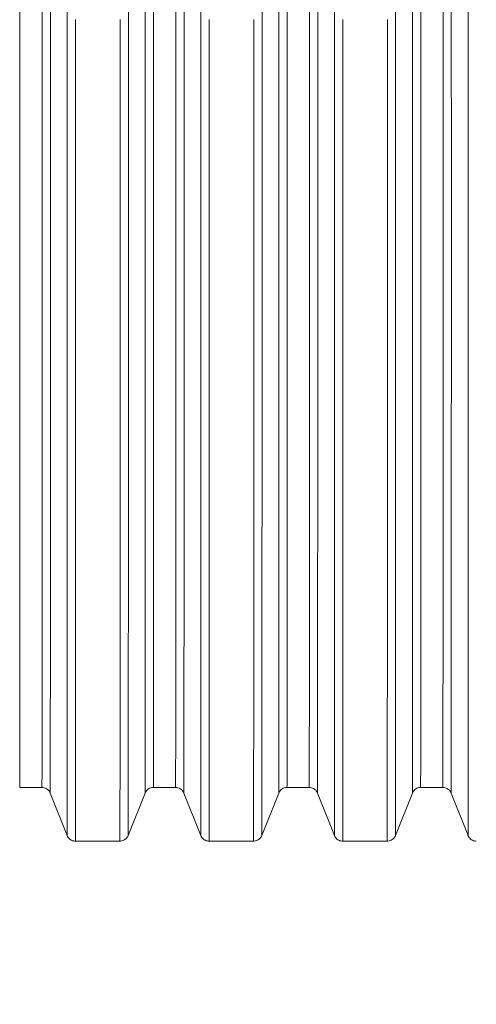
# Model space of a CAD drawing. Units: millimetres. Extents: x 45051 to 122110, y 18463 to 40948.
# Drawn here: x 82466 to 82671, y 30380 to 30822 of the extents above; entities that cross this region are included whole.
import ezdxf

# ---------------------------------------------------------------- set-up
doc = ezdxf.new("R2010")
doc.units = ezdxf.units.MM
doc.header["$PDSIZE"] = -1
doc.styles.add('ROMANS8', font='romans.shx')
doc.dimstyles.new('ISO-25$0', dxfattribs={"dimtxt": 2.5, "dimasz": 2.5, "dimexe": 1.25, "dimexo": 0.625, "dimtad": 1, "dimtxsty": 'Standard', "dimcen": 2.5, "dimadec": 0, "dimazin": 0, "dimtfac": 1, "dimtmove": 0, "dimatfit": 3, "dimfxl": 1, "dimarcsym": 0})

# ---------------------------------------------------------------- blocks, each defined once
blk = doc.blocks.new('*D21')
at = {"color": 0, "lineweight": -2, "transparency": 16777216}
for p, q in [((83280, 32139.61), (79840.09, 32139.61)), ((79841.09, 32039.61), (79841.09, 30878.8)), ((79841.09, 29497.52), (79841.09, 30658.33)), ((80549.02, 29397.52), (79840.09, 29397.52))]:
    blk.add_line(p, q, dxfattribs=at)
at = {"color": 0, "transparency": 16777216}
for points in [[(79824.42, 32039.61), (79857.75, 32039.61), (79841.09, 32139.61)], [(79824.42, 29497.52), (79857.75, 29497.52), (79841.09, 29397.52)]]:
    blk.add_solid(points, dxfattribs=at)
at = {"layer": 'Defpoints', "color": 0, "transparency": 16777216}
for p in [(83281, 32139.61), (79841.09, 29397.52), (80550.02, 29397.52)]:
    blk.add_point(p, dxfattribs=at)
at = {"color": 7, "transparency": 16777216, "insert": (79841.09, 30768.56), "char_height": 160, "attachment_point": 5, "style": 'ROMANS8'}
blk.add_mtext('2,74m.', dxfattribs=at)

msp = doc.modelspace()

# ---------------------------------------------------------------- linework, layer by layer
at = {"color": 7, "linetype": 'Continuous', "lineweight": 15}
for p, q in [((82465.925, 30477.515), (82475.925, 30477.515)), ((82525.925, 30477.515), (82535.925, 30477.515)), ((82585.924, 30477.515), (82595.925, 30477.515)), ((82645.925, 30477.515), (82655.925, 30477.515)), ((82479.64, 30474.998), (82487.209, 30455.963)), ((82514.64, 30455.963), (82522.209, 30474.998)), ((82539.64, 30474.998), (82547.209, 30455.963)), ((82574.64, 30455.963), (82582.21, 30474.998)), ((82599.639, 30474.998), (82607.209, 30455.963)), ((82634.64, 30455.963), (82642.209, 30474.998)), ((82659.64, 30474.998), (82667.209, 30455.963)), ((82490.925, 30453.445), (82510.925, 30453.445)), ((82550.924, 30453.445), (82570.924, 30453.445)), ((82610.925, 30453.445), (82630.925, 30453.445))]:
    msp.add_line(p, q, dxfattribs=at)
at = {"color": 7, "linetype": 'Continuous', "lineweight": 15, "flags": 128}
for points in [[(82487.284, 30718.515), (82487.284, 30728.104), (82487.284, 30737.68), (82487.284, 30747.231), (82487.284, 30756.743), (82487.283, 30766.204), (82487.283, 30775.602), (82487.282, 30784.923), (82487.281, 30794.156), (82487.28, 30803.288), (82487.279, 30812.307), (82487.279, 30821.201), (82487.277, 30829.957)], [(82514.715, 30718.515), (82514.715, 30728.104), (82514.714, 30737.68), (82514.714, 30747.231), (82514.714, 30756.743), (82514.713, 30766.204), (82514.713, 30775.602), (82514.712, 30784.923), (82514.711, 30794.156), (82514.711, 30803.288), (82514.71, 30812.307), (82514.709, 30821.201), (82514.708, 30829.957)], [(82547.284, 30718.515), (82547.284, 30728.104), (82547.284, 30737.68), (82547.284, 30747.231), (82547.284, 30756.743), (82547.283, 30766.204), (82547.283, 30775.602), (82547.282, 30784.923), (82547.281, 30794.156), (82547.281, 30803.288), (82547.28, 30812.307), (82547.278, 30821.201), (82547.277, 30829.957)], [(82574.715, 30718.515), (82574.714, 30728.104), (82574.714, 30737.68), (82574.714, 30747.231), (82574.714, 30756.743), (82574.713, 30766.204), (82574.713, 30775.602), (82574.712, 30784.923), (82574.711, 30794.156), (82574.711, 30803.288), (82574.71, 30812.307), (82574.709, 30821.201), (82574.707, 30829.957)], [(82607.284, 30718.515), (82607.284, 30728.104), (82607.284, 30737.68), (82607.284, 30747.231), (82607.284, 30756.743), (82607.283, 30766.204), (82607.283, 30775.602), (82607.282, 30784.923), (82607.281, 30794.156), (82607.28, 30803.288), (82607.279, 30812.307), (82607.279, 30821.201), (82607.277, 30829.957)], [(82634.715, 30718.515), (82634.715, 30728.104), (82634.714, 30737.68), (82634.714, 30747.231), (82634.714, 30756.743), (82634.713, 30766.204), (82634.713, 30775.602), (82634.712, 30784.923), (82634.711, 30794.156), (82634.711, 30803.288), (82634.71, 30812.307), (82634.709, 30821.201), (82634.708, 30829.957)], [(82667.284, 30718.515), (82667.284, 30728.104), (82667.284, 30737.68), (82667.284, 30747.231), (82667.284, 30756.743), (82667.283, 30766.204), (82667.283, 30775.602), (82667.282, 30784.923), (82667.281, 30794.156), (82667.28, 30803.288), (82667.28, 30812.307), (82667.278, 30821.201), (82667.277, 30829.957)], [(82479.709, 30718.515), (82479.709, 30727.786), (82479.709, 30737.044), (82479.709, 30746.274), (82479.708, 30755.464), (82479.708, 30764.601), (82479.707, 30773.671), (82479.707, 30782.661), (82479.706, 30791.558), (82479.705, 30800.349), (82479.704, 30809.021), (82479.703, 30817.563), (82479.702, 30825.96)], [(82522.279, 30718.515), (82522.279, 30727.786), (82522.279, 30737.044), (82522.279, 30746.274), (82522.278, 30755.464), (82522.278, 30764.601), (82522.277, 30773.671), (82522.277, 30782.661), (82522.276, 30791.558), (82522.275, 30800.349), (82522.274, 30809.021), (82522.273, 30817.563), (82522.272, 30825.96)], [(82539.709, 30718.515), (82539.709, 30727.786), (82539.709, 30737.044), (82539.709, 30746.274), (82539.708, 30755.464), (82539.708, 30764.601), (82539.707, 30773.671), (82539.707, 30782.661), (82539.706, 30791.558), (82539.705, 30800.349), (82539.704, 30809.021), (82539.703, 30817.563), (82539.702, 30825.96)], [(82582.279, 30718.515), (82582.279, 30727.786), (82582.279, 30737.044), (82582.279, 30746.274), (82582.278, 30755.464), (82582.278, 30764.601), (82582.277, 30773.671), (82582.277, 30782.661), (82582.276, 30791.558), (82582.275, 30800.349), (82582.274, 30809.021), (82582.273, 30817.563), (82582.272, 30825.96)], [(82599.709, 30718.515), (82599.709, 30727.786), (82599.709, 30737.044), (82599.709, 30746.274), (82599.708, 30755.464), (82599.708, 30764.601), (82599.707, 30773.671), (82599.707, 30782.661), (82599.706, 30791.558), (82599.705, 30800.349), (82599.704, 30809.021), (82599.703, 30817.563), (82599.702, 30825.96)], [(82642.279, 30718.515), (82642.279, 30727.786), (82642.279, 30737.044), (82642.279, 30746.274), (82642.278, 30755.464), (82642.278, 30764.601), (82642.277, 30773.671), (82642.277, 30782.661), (82642.276, 30791.558), (82642.275, 30800.349), (82642.274, 30809.021), (82642.273, 30817.563), (82642.272, 30825.96)], [(82659.709, 30718.515), (82659.709, 30727.786), (82659.709, 30737.044), (82659.709, 30746.274), (82659.708, 30755.464), (82659.708, 30764.601), (82659.707, 30773.671), (82659.707, 30782.661), (82659.706, 30791.558), (82659.705, 30800.349), (82659.704, 30809.021), (82659.703, 30817.563), (82659.702, 30825.96)], [(82479.64, 30474.998), (82479.64, 30475.009), (82479.643, 30475.274), (82479.646, 30475.891), (82479.648, 30476.86), (82479.651, 30478.18), (82479.653, 30479.848), (82479.656, 30481.862), (82479.659, 30484.219), (82479.661, 30486.916), (82479.664, 30489.949), (82479.666, 30493.313), (82479.669, 30497.004), (82479.671, 30501.016), (82479.673, 30505.343), (82479.676, 30509.979), (82479.678, 30514.918), (82479.68, 30520.152), (82479.682, 30525.673), (82479.684, 30531.474), (82479.686, 30537.547), (82479.688, 30543.881), (82479.69, 30550.469), (82479.692, 30557.3), (82479.693, 30564.366), (82479.695, 30571.654), (82479.697, 30579.156), (82479.698, 30586.86), (82479.7, 30594.754), (82479.701, 30602.828), (82479.702, 30611.07), (82479.703, 30619.468), (82479.704, 30628.009), (82479.705, 30636.681), (82479.706, 30645.472), (82479.707, 30654.369), (82479.707, 30663.359), (82479.708, 30672.429), (82479.708, 30681.566), (82479.709, 30690.756), (82479.709, 30699.987), (82479.709, 30709.244), (82479.709, 30718.515)], [(82487.209, 30455.963), (82487.21, 30455.963), (82487.212, 30456.138), (82487.215, 30456.663), (82487.218, 30457.538), (82487.22, 30458.761), (82487.223, 30460.33), (82487.226, 30462.244), (82487.228, 30464.5), (82487.231, 30467.095), (82487.234, 30470.025), (82487.236, 30473.287), (82487.239, 30476.876), (82487.241, 30480.788), (82487.244, 30485.016), (82487.246, 30489.556), (82487.248, 30494.402), (82487.251, 30499.547), (82487.253, 30504.984), (82487.255, 30510.706), (82487.257, 30516.705), (82487.259, 30522.973), (82487.261, 30529.503), (82487.264, 30536.284), (82487.265, 30543.309), (82487.267, 30550.568), (82487.269, 30558.05), (82487.27, 30565.747), (82487.272, 30573.647), (82487.274, 30581.741), (82487.275, 30590.017), (82487.276, 30598.465), (82487.277, 30607.073), (82487.279, 30615.83), (82487.279, 30624.723), (82487.28, 30633.742), (82487.281, 30642.874), (82487.282, 30652.107), (82487.283, 30661.428), (82487.283, 30670.826), (82487.284, 30680.287), (82487.284, 30689.8), (82487.284, 30699.35), (82487.284, 30708.926), (82487.284, 30718.515)], [(82514.64, 30455.963), (82514.642, 30456.138), (82514.645, 30456.663), (82514.648, 30457.538), (82514.651, 30458.761), (82514.653, 30460.33), (82514.656, 30462.244), (82514.659, 30464.5), (82514.661, 30467.095), (82514.664, 30470.025), (82514.666, 30473.287), (82514.669, 30476.876), (82514.671, 30480.788), (82514.674, 30485.016), (82514.676, 30489.556), (82514.679, 30494.402), (82514.681, 30499.547), (82514.683, 30504.984), (82514.685, 30510.706), (82514.688, 30516.705), (82514.69, 30522.973), (82514.692, 30529.503), (82514.694, 30536.284), (82514.695, 30543.309), (82514.697, 30550.568), (82514.699, 30558.05), (82514.701, 30565.747), (82514.702, 30573.647), (82514.704, 30581.741), (82514.705, 30590.017), (82514.706, 30598.465), (82514.708, 30607.073), (82514.709, 30615.83), (82514.71, 30624.723), (82514.711, 30633.742), (82514.711, 30642.874), (82514.712, 30652.107), (82514.713, 30661.428), (82514.713, 30670.826), (82514.714, 30680.287), (82514.714, 30689.8), (82514.714, 30699.35), (82514.715, 30708.926), (82514.715, 30718.515)], [(82522.209, 30474.998), (82522.21, 30475.009), (82522.213, 30475.274), (82522.215, 30475.891), (82522.218, 30476.86), (82522.221, 30478.18), (82522.223, 30479.848), (82522.226, 30481.862), (82522.228, 30484.219), (82522.231, 30486.916), (82522.233, 30489.949), (82522.236, 30493.313), (82522.238, 30497.004), (82522.241, 30501.016), (82522.243, 30505.343), (82522.245, 30509.979), (82522.248, 30514.918), (82522.25, 30520.152), (82522.252, 30525.673), (82522.254, 30531.474), (82522.256, 30537.547), (82522.258, 30543.881), (82522.26, 30550.469), (82522.262, 30557.3), (82522.263, 30564.366), (82522.265, 30571.654), (82522.266, 30579.156), (82522.268, 30586.86), (82522.269, 30594.754), (82522.271, 30602.828), (82522.272, 30611.07), (82522.273, 30619.468), (82522.274, 30628.009), (82522.275, 30636.681), (82522.276, 30645.472), (82522.277, 30654.369), (82522.277, 30663.359), (82522.278, 30672.429), (82522.278, 30681.566), (82522.279, 30690.756), (82522.279, 30699.987), (82522.279, 30709.244), (82522.279, 30718.515)], [(82539.64, 30474.998), (82539.64, 30475.009), (82539.643, 30475.274), (82539.646, 30475.891), (82539.648, 30476.86), (82539.651, 30478.18), (82539.653, 30479.848), (82539.656, 30481.862), (82539.659, 30484.219), (82539.661, 30486.916), (82539.664, 30489.949), (82539.666, 30493.313), (82539.669, 30497.004), (82539.671, 30501.016), (82539.673, 30505.343), (82539.676, 30509.979), (82539.678, 30514.918), (82539.68, 30520.152), (82539.682, 30525.673), (82539.684, 30531.474), (82539.686, 30537.547), (82539.688, 30543.881), (82539.69, 30550.469), (82539.692, 30557.3), (82539.693, 30564.366), (82539.695, 30571.654), (82539.697, 30579.156), (82539.698, 30586.86), (82539.7, 30594.754), (82539.701, 30602.828), (82539.702, 30611.07), (82539.703, 30619.468), (82539.704, 30628.009), (82539.705, 30636.681), (82539.706, 30645.472), (82539.707, 30654.369), (82539.707, 30663.359), (82539.708, 30672.429), (82539.708, 30681.566), (82539.709, 30690.756), (82539.709, 30699.987), (82539.709, 30709.244), (82539.709, 30718.515)], [(82547.209, 30455.963), (82547.209, 30455.963), (82547.212, 30456.138), (82547.215, 30456.663), (82547.218, 30457.538), (82547.22, 30458.761), (82547.223, 30460.33), (82547.226, 30462.244), (82547.228, 30464.5), (82547.231, 30467.095), (82547.234, 30470.025), (82547.236, 30473.287), (82547.239, 30476.876), (82547.241, 30480.788), (82547.244, 30485.016), (82547.246, 30489.556), (82547.249, 30494.402), (82547.251, 30499.547), (82547.253, 30504.984), (82547.255, 30510.706), (82547.257, 30516.705), (82547.26, 30522.973), (82547.262, 30529.503), (82547.263, 30536.284), (82547.265, 30543.309), (82547.267, 30550.568), (82547.269, 30558.05), (82547.27, 30565.747), (82547.272, 30573.647), (82547.273, 30581.741), (82547.275, 30590.017), (82547.276, 30598.465), (82547.277, 30607.073), (82547.278, 30615.83), (82547.28, 30624.723), (82547.281, 30633.742), (82547.281, 30642.874), (82547.282, 30652.107), (82547.283, 30661.428), (82547.283, 30670.826), (82547.284, 30680.287), (82547.284, 30689.8), (82547.284, 30699.35), (82547.284, 30708.926), (82547.284, 30718.515)], [(82574.64, 30455.963), (82574.642, 30456.138), (82574.645, 30456.663), (82574.648, 30457.538), (82574.65, 30458.761), (82574.653, 30460.33), (82574.656, 30462.244), (82574.659, 30464.5), (82574.661, 30467.095), (82574.664, 30470.025), (82574.666, 30473.287), (82574.669, 30476.876), (82574.671, 30480.788), (82574.674, 30485.016), (82574.676, 30489.556), (82574.679, 30494.402), (82574.681, 30499.547), (82574.683, 30504.984), (82574.685, 30510.706), (82574.688, 30516.705), (82574.69, 30522.973), (82574.692, 30529.503), (82574.694, 30536.284), (82574.695, 30543.309), (82574.697, 30550.568), (82574.699, 30558.05), (82574.701, 30565.747), (82574.702, 30573.647), (82574.704, 30581.741), (82574.705, 30590.017), (82574.706, 30598.465), (82574.707, 30607.073), (82574.709, 30615.83), (82574.71, 30624.723), (82574.711, 30633.742), (82574.711, 30642.874), (82574.712, 30652.107), (82574.713, 30661.428), (82574.713, 30670.826), (82574.714, 30680.287), (82574.714, 30689.8), (82574.714, 30699.35), (82574.714, 30708.926), (82574.715, 30718.515)], [(82582.21, 30474.998), (82582.21, 30475.009), (82582.213, 30475.274), (82582.215, 30475.891), (82582.218, 30476.86), (82582.221, 30478.18), (82582.223, 30479.848), (82582.226, 30481.862), (82582.228, 30484.219), (82582.231, 30486.916), (82582.234, 30489.949), (82582.236, 30493.313), (82582.238, 30497.004), (82582.241, 30501.016), (82582.243, 30505.343), (82582.245, 30509.979), (82582.248, 30514.918), (82582.25, 30520.152), (82582.252, 30525.673), (82582.254, 30531.474), (82582.256, 30537.547), (82582.258, 30543.881), (82582.26, 30550.469), (82582.262, 30557.3), (82582.263, 30564.366), (82582.265, 30571.654), (82582.267, 30579.156), (82582.268, 30586.86), (82582.269, 30594.754), (82582.271, 30602.828), (82582.272, 30611.07), (82582.273, 30619.468), (82582.274, 30628.009), (82582.275, 30636.681), (82582.276, 30645.472), (82582.277, 30654.369), (82582.277, 30663.359), (82582.278, 30672.429), (82582.278, 30681.566), (82582.279, 30690.756), (82582.279, 30699.987), (82582.279, 30709.244), (82582.279, 30718.515)], [(82599.639, 30474.998), (82599.64, 30475.009), (82599.643, 30475.274), (82599.646, 30475.891), (82599.648, 30476.86), (82599.651, 30478.18), (82599.653, 30479.848), (82599.656, 30481.862), (82599.659, 30484.219), (82599.661, 30486.916), (82599.664, 30489.949), (82599.666, 30493.313), (82599.668, 30497.004), (82599.671, 30501.016), (82599.673, 30505.343), (82599.675, 30509.979), (82599.678, 30514.918), (82599.68, 30520.152), (82599.682, 30525.673), (82599.684, 30531.474), (82599.686, 30537.547), (82599.688, 30543.881), (82599.69, 30550.469), (82599.692, 30557.3), (82599.693, 30564.366), (82599.695, 30571.654), (82599.697, 30579.156), (82599.698, 30586.86), (82599.699, 30594.754), (82599.701, 30602.828), (82599.702, 30611.07), (82599.703, 30619.468), (82599.704, 30628.009), (82599.705, 30636.681), (82599.706, 30645.472), (82599.707, 30654.369), (82599.707, 30663.359), (82599.708, 30672.429), (82599.708, 30681.566), (82599.709, 30690.756), (82599.709, 30699.987), (82599.709, 30709.244), (82599.709, 30718.515)], [(82607.209, 30455.963), (82607.209, 30455.963), (82607.212, 30456.138), (82607.215, 30456.663), (82607.218, 30457.538), (82607.22, 30458.761), (82607.223, 30460.33), (82607.226, 30462.244), (82607.228, 30464.5), (82607.231, 30467.095), (82607.234, 30470.025), (82607.236, 30473.287), (82607.239, 30476.876), (82607.241, 30480.788), (82607.244, 30485.016), (82607.246, 30489.556), (82607.248, 30494.402), (82607.251, 30499.547), (82607.253, 30504.984), (82607.255, 30510.706), (82607.257, 30516.705), (82607.259, 30522.973), (82607.261, 30529.503), (82607.263, 30536.284), (82607.265, 30543.309), (82607.267, 30550.568), (82607.269, 30558.05), (82607.27, 30565.747), (82607.272, 30573.647), (82607.274, 30581.741), (82607.275, 30590.017), (82607.276, 30598.465), (82607.277, 30607.073), (82607.279, 30615.83), (82607.279, 30624.723), (82607.28, 30633.742), (82607.281, 30642.874), (82607.282, 30652.107), (82607.283, 30661.428), (82607.283, 30670.826), (82607.284, 30680.287), (82607.284, 30689.8), (82607.284, 30699.35), (82607.284, 30708.926), (82607.284, 30718.515)], [(82634.64, 30455.963), (82634.642, 30456.138), (82634.645, 30456.663), (82634.648, 30457.538), (82634.651, 30458.761), (82634.653, 30460.33), (82634.656, 30462.244), (82634.659, 30464.5), (82634.661, 30467.095), (82634.664, 30470.025), (82634.666, 30473.287), (82634.669, 30476.876), (82634.671, 30480.788), (82634.674, 30485.016), (82634.676, 30489.556), (82634.679, 30494.402), (82634.681, 30499.547), (82634.683, 30504.984), (82634.685, 30510.706), (82634.688, 30516.705), (82634.69, 30522.973), (82634.692, 30529.503), (82634.694, 30536.284), (82634.695, 30543.309), (82634.697, 30550.568), (82634.699, 30558.05), (82634.701, 30565.747), (82634.702, 30573.647), (82634.704, 30581.741), (82634.705, 30590.017), (82634.706, 30598.465), (82634.708, 30607.073), (82634.709, 30615.83), (82634.71, 30624.723), (82634.711, 30633.742), (82634.711, 30642.874), (82634.712, 30652.107), (82634.713, 30661.428), (82634.713, 30670.826), (82634.714, 30680.287), (82634.714, 30689.8), (82634.714, 30699.35), (82634.715, 30708.926), (82634.715, 30718.515)], [(82642.209, 30474.998), (82642.21, 30475.009), (82642.213, 30475.274), (82642.215, 30475.891), (82642.218, 30476.86), (82642.221, 30478.18), (82642.223, 30479.848), (82642.226, 30481.862), (82642.228, 30484.219), (82642.231, 30486.916), (82642.233, 30489.949), (82642.236, 30493.313), (82642.238, 30497.004), (82642.241, 30501.016), (82642.243, 30505.343), (82642.245, 30509.979), (82642.248, 30514.918), (82642.25, 30520.152), (82642.252, 30525.673), (82642.254, 30531.474), (82642.256, 30537.547), (82642.258, 30543.881), (82642.26, 30550.469), (82642.262, 30557.3), (82642.263, 30564.366), (82642.265, 30571.654), (82642.266, 30579.156), (82642.268, 30586.86), (82642.269, 30594.754), (82642.271, 30602.828), (82642.272, 30611.07), (82642.273, 30619.468), (82642.274, 30628.009), (82642.275, 30636.681), (82642.276, 30645.472), (82642.277, 30654.369), (82642.277, 30663.359), (82642.278, 30672.429), (82642.278, 30681.566), (82642.279, 30690.756), (82642.279, 30699.987), (82642.279, 30709.244), (82642.279, 30718.515)], [(82659.64, 30474.998), (82659.64, 30475.009), (82659.643, 30475.274), (82659.646, 30475.891), (82659.648, 30476.86), (82659.651, 30478.18), (82659.653, 30479.848), (82659.656, 30481.862), (82659.659, 30484.219), (82659.661, 30486.916), (82659.664, 30489.949), (82659.666, 30493.313), (82659.669, 30497.004), (82659.671, 30501.016), (82659.673, 30505.343), (82659.676, 30509.979), (82659.678, 30514.918), (82659.68, 30520.152), (82659.682, 30525.673), (82659.684, 30531.474), (82659.686, 30537.547), (82659.688, 30543.881), (82659.69, 30550.469), (82659.692, 30557.3), (82659.693, 30564.366), (82659.695, 30571.654), (82659.697, 30579.156), (82659.698, 30586.86), (82659.7, 30594.754), (82659.701, 30602.828), (82659.702, 30611.07), (82659.703, 30619.468), (82659.704, 30628.009), (82659.705, 30636.681), (82659.706, 30645.472), (82659.707, 30654.369), (82659.707, 30663.359), (82659.708, 30672.429), (82659.708, 30681.566), (82659.709, 30690.756), (82659.709, 30699.987), (82659.709, 30709.244), (82659.709, 30718.515)], [(82667.209, 30455.963), (82667.209, 30455.963), (82667.212, 30456.138), (82667.215, 30456.663), (82667.218, 30457.538), (82667.22, 30458.761), (82667.223, 30460.33), (82667.226, 30462.244), (82667.228, 30464.5), (82667.231, 30467.095), (82667.234, 30470.025), (82667.236, 30473.287), (82667.239, 30476.876), (82667.241, 30480.788), (82667.244, 30485.016), (82667.246, 30489.556), (82667.249, 30494.402), (82667.251, 30499.547), (82667.253, 30504.984), (82667.255, 30510.706), (82667.257, 30516.705), (82667.26, 30522.973), (82667.262, 30529.503), (82667.263, 30536.284), (82667.265, 30543.309), (82667.267, 30550.568), (82667.269, 30558.05), (82667.27, 30565.747), (82667.272, 30573.647), (82667.273, 30581.741), (82667.275, 30590.017), (82667.276, 30598.465), (82667.277, 30607.073), (82667.278, 30615.83), (82667.28, 30624.723), (82667.28, 30633.742), (82667.281, 30642.874), (82667.282, 30652.107), (82667.283, 30661.428), (82667.283, 30670.826), (82667.284, 30680.287), (82667.284, 30689.8), (82667.284, 30699.35), (82667.284, 30708.926), (82667.284, 30718.515)]]:
    msp.add_lwpolyline(points, dxfattribs=at)
at = {"color": 8, "linetype": 'Continuous', "lineweight": 15, "flags": 128}
for points in [[(82465.993, 30718.515), (82465.993, 30727.746), (82465.993, 30736.964), (82465.993, 30746.154), (82465.993, 30755.304), (82465.992, 30764.399), (82465.992, 30773.428), (82465.991, 30782.376), (82465.99, 30791.23), (82465.989, 30799.977), (82465.988, 30808.605), (82465.987, 30817.101), (82465.986, 30825.452)], [(82475.993, 30718.515), (82475.993, 30727.746), (82475.993, 30736.964), (82475.993, 30746.154), (82475.993, 30755.304), (82475.992, 30764.399), (82475.992, 30773.428), (82475.991, 30782.376), (82475.99, 30791.23), (82475.989, 30799.977), (82475.988, 30808.605), (82475.987, 30817.101), (82475.986, 30825.452)], [(82525.993, 30718.515), (82525.993, 30727.746), (82525.993, 30736.964), (82525.993, 30746.154), (82525.993, 30755.304), (82525.992, 30764.399), (82525.992, 30773.428), (82525.991, 30782.376), (82525.99, 30791.23), (82525.989, 30799.977), (82525.988, 30808.605), (82525.987, 30817.101), (82525.986, 30825.452)], [(82535.993, 30718.515), (82535.993, 30727.746), (82535.993, 30736.964), (82535.993, 30746.154), (82535.993, 30755.304), (82535.992, 30764.399), (82535.992, 30773.428), (82535.991, 30782.376), (82535.99, 30791.23), (82535.989, 30799.977), (82535.988, 30808.605), (82535.987, 30817.101), (82535.986, 30825.452)], [(82585.993, 30718.515), (82585.993, 30727.746), (82585.993, 30736.964), (82585.993, 30746.154), (82585.993, 30755.304), (82585.992, 30764.399), (82585.992, 30773.428), (82585.991, 30782.376), (82585.99, 30791.23), (82585.989, 30799.977), (82585.988, 30808.605), (82585.987, 30817.101), (82585.986, 30825.452)], [(82595.993, 30718.515), (82595.993, 30727.746), (82595.993, 30736.964), (82595.993, 30746.154), (82595.993, 30755.304), (82595.992, 30764.399), (82595.992, 30773.428), (82595.991, 30782.376), (82595.99, 30791.23), (82595.989, 30799.977), (82595.988, 30808.605), (82595.987, 30817.101), (82595.986, 30825.452)], [(82645.993, 30718.515), (82645.993, 30727.746), (82645.993, 30736.964), (82645.993, 30746.154), (82645.993, 30755.304), (82645.992, 30764.399), (82645.992, 30773.428), (82645.991, 30782.376), (82645.99, 30791.23), (82645.989, 30799.977), (82645.988, 30808.605), (82645.987, 30817.101), (82645.986, 30825.452)], [(82655.993, 30718.515), (82655.993, 30727.746), (82655.993, 30736.964), (82655.993, 30746.154), (82655.993, 30755.304), (82655.992, 30764.399), (82655.992, 30773.428), (82655.991, 30782.376), (82655.99, 30791.23), (82655.989, 30799.977), (82655.988, 30808.605), (82655.987, 30817.101), (82655.986, 30825.452)], [(82491, 30718.515), (82491, 30728.196), (82491, 30737.864), (82491, 30747.506), (82490.999, 30757.11), (82490.999, 30766.662), (82490.998, 30776.149), (82490.998, 30785.56), (82490.997, 30794.882), (82490.996, 30804.101), (82490.995, 30813.206), (82490.994, 30822.185)], [(82511, 30718.515), (82511, 30728.196), (82511, 30737.864), (82511, 30747.506), (82510.999, 30757.11), (82510.999, 30766.662), (82510.998, 30776.149), (82510.998, 30785.56), (82510.997, 30794.882), (82510.996, 30804.101), (82510.995, 30813.206), (82510.994, 30822.185)], [(82551, 30718.515), (82551, 30728.196), (82551, 30737.864), (82551, 30747.506), (82550.999, 30757.11), (82550.999, 30766.662), (82550.998, 30776.149), (82550.998, 30785.56), (82550.997, 30794.882), (82550.996, 30804.101), (82550.995, 30813.206), (82550.994, 30822.185)], [(82571, 30718.515), (82571, 30728.196), (82571, 30737.864), (82571, 30747.506), (82570.999, 30757.11), (82570.999, 30766.662), (82570.998, 30776.149), (82570.998, 30785.56), (82570.997, 30794.882), (82570.996, 30804.101), (82570.995, 30813.206), (82570.994, 30822.185)], [(82611, 30718.515), (82611, 30728.196), (82611, 30737.864), (82611, 30747.506), (82610.999, 30757.11), (82610.999, 30766.662), (82610.998, 30776.149), (82610.998, 30785.56), (82610.997, 30794.882), (82610.996, 30804.101), (82610.995, 30813.206), (82610.994, 30822.185)], [(82631, 30718.515), (82631, 30728.196), (82631, 30737.864), (82631, 30747.506), (82630.999, 30757.11), (82630.999, 30766.662), (82630.998, 30776.149), (82630.998, 30785.56), (82630.997, 30794.882), (82630.996, 30804.101), (82630.995, 30813.206), (82630.994, 30822.185)], [(82465.925, 30477.515), (82465.927, 30477.692), (82465.93, 30478.222), (82465.932, 30479.105), (82465.935, 30480.34), (82465.938, 30481.923), (82465.94, 30483.855), (82465.943, 30486.13), (82465.945, 30488.747), (82465.948, 30491.7), (82465.95, 30494.987), (82465.953, 30498.602), (82465.955, 30502.539), (82465.957, 30506.794), (82465.96, 30511.359), (82465.962, 30516.228), (82465.964, 30521.394), (82465.966, 30526.85), (82465.968, 30532.586), (82465.97, 30538.596), (82465.972, 30544.869), (82465.974, 30551.398), (82465.976, 30558.172), (82465.978, 30565.181), (82465.979, 30572.415), (82465.981, 30579.863), (82465.982, 30587.515), (82465.984, 30595.36), (82465.985, 30603.385), (82465.986, 30611.579), (82465.987, 30619.93), (82465.988, 30628.425), (82465.989, 30637.053), (82465.99, 30645.8), (82465.991, 30654.655), (82465.992, 30663.602), (82465.992, 30672.631), (82465.993, 30681.727), (82465.993, 30690.876), (82465.993, 30700.067), (82465.993, 30709.284), (82465.993, 30718.515)], [(82475.925, 30477.515), (82475.927, 30477.692), (82475.93, 30478.222), (82475.932, 30479.105), (82475.935, 30480.34), (82475.938, 30481.923), (82475.94, 30483.855), (82475.943, 30486.13), (82475.945, 30488.747), (82475.948, 30491.7), (82475.95, 30494.987), (82475.953, 30498.602), (82475.955, 30502.539), (82475.957, 30506.794), (82475.96, 30511.359), (82475.962, 30516.228), (82475.964, 30521.394), (82475.966, 30526.85), (82475.968, 30532.586), (82475.97, 30538.596), (82475.972, 30544.869), (82475.974, 30551.398), (82475.976, 30558.172), (82475.978, 30565.181), (82475.979, 30572.415), (82475.981, 30579.863), (82475.982, 30587.515), (82475.984, 30595.36), (82475.985, 30603.385), (82475.986, 30611.579), (82475.987, 30619.93), (82475.988, 30628.425), (82475.989, 30637.053), (82475.99, 30645.8), (82475.991, 30654.655), (82475.992, 30663.602), (82475.992, 30672.631), (82475.993, 30681.727), (82475.993, 30690.876), (82475.993, 30700.067), (82475.993, 30709.284), (82475.993, 30718.515)], [(82490.925, 30453.445), (82490.925, 30453.445), (82490.927, 30453.622), (82490.93, 30454.152), (82490.933, 30455.036), (82490.936, 30456.27), (82490.938, 30457.855), (82490.941, 30459.787), (82490.944, 30462.065), (82490.946, 30464.684), (82490.949, 30467.643), (82490.952, 30470.936), (82490.954, 30474.559), (82490.957, 30478.508), (82490.959, 30482.777), (82490.962, 30487.361), (82490.964, 30492.253), (82490.966, 30497.448), (82490.969, 30502.937), (82490.971, 30508.713), (82490.973, 30514.77), (82490.975, 30521.099), (82490.977, 30527.691), (82490.979, 30534.537), (82490.981, 30541.629), (82490.983, 30548.957), (82490.985, 30556.512), (82490.986, 30564.282), (82490.988, 30572.258), (82490.989, 30580.43), (82490.991, 30588.785), (82490.992, 30597.314), (82490.993, 30606.004), (82490.994, 30614.845), (82490.995, 30623.824), (82490.996, 30632.929), (82490.997, 30642.149), (82490.998, 30651.47), (82490.998, 30660.881), (82490.999, 30670.369), (82490.999, 30679.921), (82491, 30689.524), (82491, 30699.166), (82491, 30708.834), (82491, 30718.515)], [(82510.925, 30453.445), (82510.927, 30453.622), (82510.93, 30454.152), (82510.933, 30455.036), (82510.935, 30456.27), (82510.938, 30457.855), (82510.941, 30459.787), (82510.944, 30462.065), (82510.946, 30464.684), (82510.949, 30467.643), (82510.952, 30470.936), (82510.954, 30474.559), (82510.957, 30478.508), (82510.959, 30482.777), (82510.962, 30487.361), (82510.964, 30492.253), (82510.966, 30497.448), (82510.969, 30502.937), (82510.971, 30508.713), (82510.973, 30514.77), (82510.975, 30521.099), (82510.977, 30527.691), (82510.979, 30534.537), (82510.981, 30541.629), (82510.983, 30548.957), (82510.984, 30556.512), (82510.986, 30564.282), (82510.988, 30572.258), (82510.989, 30580.43), (82510.991, 30588.785), (82510.992, 30597.314), (82510.993, 30606.004), (82510.994, 30614.845), (82510.995, 30623.824), (82510.996, 30632.929), (82510.997, 30642.149), (82510.998, 30651.47), (82510.998, 30660.881), (82510.999, 30670.369), (82510.999, 30679.921), (82511, 30689.524), (82511, 30699.166), (82511, 30708.834), (82511, 30718.515)], [(82525.925, 30477.515), (82525.927, 30477.692), (82525.93, 30478.222), (82525.932, 30479.105), (82525.935, 30480.34), (82525.938, 30481.923), (82525.94, 30483.855), (82525.943, 30486.13), (82525.945, 30488.747), (82525.948, 30491.7), (82525.95, 30494.987), (82525.953, 30498.602), (82525.955, 30502.539), (82525.957, 30506.794), (82525.96, 30511.359), (82525.962, 30516.228), (82525.964, 30521.394), (82525.966, 30526.85), (82525.968, 30532.586), (82525.97, 30538.596), (82525.972, 30544.869), (82525.974, 30551.398), (82525.976, 30558.172), (82525.978, 30565.181), (82525.979, 30572.415), (82525.981, 30579.863), (82525.982, 30587.515), (82525.984, 30595.36), (82525.985, 30603.385), (82525.986, 30611.579), (82525.987, 30619.93), (82525.988, 30628.425), (82525.989, 30637.053), (82525.99, 30645.8), (82525.991, 30654.655), (82525.992, 30663.602), (82525.992, 30672.631), (82525.993, 30681.727), (82525.993, 30690.876), (82525.993, 30700.067), (82525.993, 30709.284), (82525.993, 30718.515)], [(82535.925, 30477.515), (82535.927, 30477.692), (82535.93, 30478.222), (82535.932, 30479.105), (82535.935, 30480.34), (82535.938, 30481.923), (82535.94, 30483.855), (82535.943, 30486.13), (82535.945, 30488.747), (82535.948, 30491.7), (82535.95, 30494.987), (82535.953, 30498.602), (82535.955, 30502.539), (82535.957, 30506.794), (82535.96, 30511.359), (82535.962, 30516.228), (82535.964, 30521.394), (82535.966, 30526.85), (82535.968, 30532.586), (82535.97, 30538.596), (82535.972, 30544.869), (82535.974, 30551.398), (82535.976, 30558.172), (82535.978, 30565.181), (82535.979, 30572.415), (82535.981, 30579.863), (82535.982, 30587.515), (82535.984, 30595.36), (82535.985, 30603.385), (82535.986, 30611.579), (82535.987, 30619.93), (82535.988, 30628.425), (82535.989, 30637.053), (82535.99, 30645.8), (82535.991, 30654.655), (82535.992, 30663.602), (82535.992, 30672.631), (82535.993, 30681.727), (82535.993, 30690.876), (82535.993, 30700.067), (82535.993, 30709.284), (82535.993, 30718.515)], [(82550.924, 30453.445), (82550.924, 30453.445), (82550.927, 30453.622), (82550.93, 30454.152), (82550.933, 30455.036), (82550.936, 30456.27), (82550.938, 30457.855), (82550.941, 30459.787), (82550.944, 30462.065), (82550.946, 30464.684), (82550.949, 30467.643), (82550.952, 30470.936), (82550.954, 30474.559), (82550.957, 30478.508), (82550.959, 30482.777), (82550.962, 30487.361), (82550.964, 30492.253), (82550.966, 30497.448), (82550.969, 30502.937), (82550.971, 30508.713), (82550.973, 30514.77), (82550.975, 30521.099), (82550.977, 30527.691), (82550.979, 30534.537), (82550.981, 30541.629), (82550.983, 30548.957), (82550.984, 30556.512), (82550.986, 30564.282), (82550.988, 30572.258), (82550.989, 30580.43), (82550.991, 30588.785), (82550.992, 30597.314), (82550.993, 30606.004), (82550.994, 30614.845), (82550.995, 30623.824), (82550.996, 30632.929), (82550.997, 30642.149), (82550.998, 30651.47), (82550.998, 30660.881), (82550.999, 30670.369), (82550.999, 30679.921), (82551, 30689.524), (82551, 30699.166), (82551, 30708.834), (82551, 30718.515)], [(82570.924, 30453.445), (82570.927, 30453.622), (82570.93, 30454.152), (82570.933, 30455.036), (82570.936, 30456.27), (82570.938, 30457.855), (82570.941, 30459.787), (82570.944, 30462.065), (82570.946, 30464.684), (82570.949, 30467.643), (82570.952, 30470.936), (82570.954, 30474.559), (82570.957, 30478.508), (82570.959, 30482.777), (82570.962, 30487.361), (82570.964, 30492.253), (82570.966, 30497.448), (82570.969, 30502.937), (82570.971, 30508.713), (82570.973, 30514.77), (82570.975, 30521.099), (82570.977, 30527.691), (82570.979, 30534.537), (82570.981, 30541.629), (82570.983, 30548.957), (82570.984, 30556.512), (82570.986, 30564.282), (82570.988, 30572.258), (82570.989, 30580.43), (82570.991, 30588.785), (82570.992, 30597.314), (82570.993, 30606.004), (82570.994, 30614.845), (82570.995, 30623.824), (82570.996, 30632.929), (82570.997, 30642.149), (82570.998, 30651.47), (82570.998, 30660.881), (82570.999, 30670.369), (82570.999, 30679.921), (82571, 30689.524), (82571, 30699.166), (82571, 30708.834), (82571, 30718.515)], [(82585.925, 30477.515), (82585.927, 30477.692), (82585.93, 30478.222), (82585.932, 30479.105), (82585.935, 30480.34), (82585.938, 30481.923), (82585.94, 30483.855), (82585.943, 30486.13), (82585.945, 30488.747), (82585.948, 30491.7), (82585.95, 30494.987), (82585.953, 30498.602), (82585.955, 30502.539), (82585.957, 30506.794), (82585.96, 30511.359), (82585.962, 30516.228), (82585.964, 30521.394), (82585.966, 30526.85), (82585.968, 30532.586), (82585.97, 30538.596), (82585.972, 30544.869), (82585.974, 30551.398), (82585.976, 30558.172), (82585.978, 30565.181), (82585.979, 30572.415), (82585.981, 30579.863), (82585.982, 30587.515), (82585.984, 30595.36), (82585.985, 30603.385), (82585.986, 30611.579), (82585.987, 30619.93), (82585.988, 30628.425), (82585.989, 30637.053), (82585.99, 30645.8), (82585.991, 30654.655), (82585.992, 30663.602), (82585.992, 30672.631), (82585.993, 30681.727), (82585.993, 30690.876), (82585.993, 30700.067), (82585.993, 30709.284), (82585.993, 30718.515)], [(82595.925, 30477.515), (82595.927, 30477.692), (82595.93, 30478.222), (82595.932, 30479.105), (82595.935, 30480.34), (82595.938, 30481.923), (82595.94, 30483.855), (82595.943, 30486.13), (82595.945, 30488.747), (82595.948, 30491.7), (82595.95, 30494.987), (82595.953, 30498.602), (82595.955, 30502.539), (82595.957, 30506.794), (82595.96, 30511.359), (82595.962, 30516.228), (82595.964, 30521.394), (82595.966, 30526.85), (82595.968, 30532.586), (82595.97, 30538.596), (82595.972, 30544.869), (82595.974, 30551.398), (82595.976, 30558.172), (82595.978, 30565.181), (82595.979, 30572.415), (82595.981, 30579.863), (82595.982, 30587.515), (82595.984, 30595.36), (82595.985, 30603.385), (82595.986, 30611.579), (82595.987, 30619.93), (82595.988, 30628.425), (82595.989, 30637.053), (82595.99, 30645.8), (82595.991, 30654.655), (82595.992, 30663.602), (82595.992, 30672.631), (82595.993, 30681.727), (82595.993, 30690.876), (82595.993, 30700.067), (82595.993, 30709.284), (82595.993, 30718.515)], [(82610.925, 30453.445), (82610.925, 30453.445), (82610.927, 30453.622), (82610.93, 30454.152), (82610.933, 30455.036), (82610.936, 30456.27), (82610.938, 30457.855), (82610.941, 30459.787), (82610.944, 30462.065), (82610.946, 30464.684), (82610.949, 30467.643), (82610.952, 30470.936), (82610.954, 30474.559), (82610.957, 30478.508), (82610.959, 30482.777), (82610.962, 30487.361), (82610.964, 30492.253), (82610.966, 30497.448), (82610.969, 30502.937), (82610.971, 30508.713), (82610.973, 30514.77), (82610.975, 30521.099), (82610.977, 30527.691), (82610.979, 30534.537), (82610.981, 30541.629), (82610.983, 30548.957), (82610.985, 30556.512), (82610.986, 30564.282), (82610.988, 30572.258), (82610.989, 30580.43), (82610.991, 30588.785), (82610.992, 30597.314), (82610.993, 30606.004), (82610.994, 30614.845), (82610.995, 30623.824), (82610.996, 30632.929), (82610.997, 30642.149), (82610.998, 30651.47), (82610.998, 30660.881), (82610.999, 30670.369), (82610.999, 30679.921), (82611, 30689.524), (82611, 30699.166), (82611, 30708.834), (82611, 30718.515)], [(82630.925, 30453.445), (82630.927, 30453.622), (82630.93, 30454.152), (82630.933, 30455.036), (82630.936, 30456.27), (82630.938, 30457.855), (82630.941, 30459.787), (82630.944, 30462.065), (82630.946, 30464.684), (82630.949, 30467.643), (82630.952, 30470.936), (82630.954, 30474.559), (82630.957, 30478.508), (82630.959, 30482.777), (82630.962, 30487.361), (82630.964, 30492.253), (82630.966, 30497.448), (82630.969, 30502.937), (82630.971, 30508.713), (82630.973, 30514.77), (82630.975, 30521.099), (82630.977, 30527.691), (82630.979, 30534.537), (82630.981, 30541.629), (82630.983, 30548.957), (82630.984, 30556.512), (82630.986, 30564.282), (82630.988, 30572.258), (82630.989, 30580.43), (82630.991, 30588.785), (82630.992, 30597.314), (82630.993, 30606.004), (82630.994, 30614.845), (82630.995, 30623.824), (82630.996, 30632.929), (82630.997, 30642.149), (82630.998, 30651.47), (82630.998, 30660.881), (82630.999, 30670.369), (82630.999, 30679.921), (82631, 30689.524), (82631, 30699.166), (82631, 30708.834), (82631, 30718.515)], [(82645.925, 30477.515), (82645.927, 30477.692), (82645.93, 30478.222), (82645.932, 30479.105), (82645.935, 30480.34), (82645.938, 30481.923), (82645.94, 30483.855), (82645.943, 30486.13), (82645.945, 30488.747), (82645.948, 30491.7), (82645.95, 30494.987), (82645.953, 30498.602), (82645.955, 30502.539), (82645.957, 30506.794), (82645.96, 30511.359), (82645.962, 30516.228), (82645.964, 30521.394), (82645.966, 30526.85), (82645.968, 30532.586), (82645.97, 30538.596), (82645.972, 30544.869), (82645.974, 30551.398), (82645.976, 30558.172), (82645.978, 30565.181), (82645.979, 30572.415), (82645.981, 30579.863), (82645.982, 30587.515), (82645.984, 30595.36), (82645.985, 30603.385), (82645.986, 30611.579), (82645.987, 30619.93), (82645.988, 30628.425), (82645.989, 30637.053), (82645.99, 30645.8), (82645.991, 30654.655), (82645.992, 30663.602), (82645.992, 30672.631), (82645.993, 30681.727), (82645.993, 30690.876), (82645.993, 30700.067), (82645.993, 30709.284), (82645.993, 30718.515)], [(82655.925, 30477.515), (82655.927, 30477.692), (82655.93, 30478.222), (82655.932, 30479.105), (82655.935, 30480.34), (82655.938, 30481.923), (82655.94, 30483.855), (82655.943, 30486.13), (82655.945, 30488.747), (82655.948, 30491.7), (82655.95, 30494.987), (82655.953, 30498.602), (82655.955, 30502.539), (82655.957, 30506.794), (82655.96, 30511.359), (82655.962, 30516.228), (82655.964, 30521.394), (82655.966, 30526.85), (82655.968, 30532.586), (82655.97, 30538.596), (82655.972, 30544.869), (82655.974, 30551.398), (82655.976, 30558.172), (82655.978, 30565.181), (82655.979, 30572.415), (82655.981, 30579.863), (82655.982, 30587.515), (82655.984, 30595.36), (82655.985, 30603.385), (82655.986, 30611.579), (82655.987, 30619.93), (82655.988, 30628.425), (82655.989, 30637.053), (82655.99, 30645.8), (82655.991, 30654.655), (82655.992, 30663.602), (82655.992, 30672.631), (82655.993, 30681.727), (82655.993, 30690.876), (82655.993, 30700.067), (82655.993, 30709.284), (82655.993, 30718.515)]]:
    msp.add_lwpolyline(points, dxfattribs=at)
at = {"color": 7, "linetype": 'Continuous', "lineweight": 15}
for points, knots in [([(82475.912, 30477.498), (82476.248, 30477.482), (82476.915, 30477.45), (82477.812, 30477.079), (82478.544, 30476.578), (82479.082, 30476.003), (82479.425, 30475.493), (82479.557, 30475.172), (82479.601, 30475.064)], [0, 0, 0, 0, 0.2136929, 0.423936, 0.6102128, 0.7769592, 0.9249919, 1, 1, 1, 1]), ([(82522.253, 30475.073), (82522.277, 30475.137), (82522.434, 30475.56), (82522.93, 30476.234), (82523.765, 30476.943), (82524.73, 30477.362), (82525.468, 30477.551), (82525.865, 30477.503), (82525.912, 30477.498)], [0, 0, 0, 0, 0.044113, 0.2938246, 0.525239, 0.7424426, 0.9698599, 1, 1, 1, 1]), ([(82535.912, 30477.498), (82536.248, 30477.482), (82536.915, 30477.45), (82537.812, 30477.079), (82538.544, 30476.578), (82539.082, 30476.003), (82539.425, 30475.493), (82539.557, 30475.172), (82539.601, 30475.064)], [0, 0, 0, 0, 0.2136929, 0.423936, 0.6102128, 0.7769592, 0.9249919, 1, 1, 1, 1]), ([(82582.253, 30475.073), (82582.276, 30475.137), (82582.434, 30475.56), (82582.93, 30476.234), (82583.765, 30476.943), (82584.73, 30477.362), (82585.468, 30477.551), (82585.865, 30477.503), (82585.912, 30477.498)], [0, 0, 0, 0, 0.044112, 0.2938179, 0.5252255, 0.7424485, 0.9698606, 1, 1, 1, 1]), ([(82595.912, 30477.498), (82596.248, 30477.482), (82596.915, 30477.45), (82597.812, 30477.079), (82598.544, 30476.578), (82599.082, 30476.003), (82599.425, 30475.493), (82599.557, 30475.172), (82599.601, 30475.064)], [0, 0, 0, 0, 0.21369718, 0.42392077, 0.61020129, 0.77696846, 0.9249904, 1, 1, 1, 1]), ([(82642.253, 30475.073), (82642.277, 30475.137), (82642.434, 30475.56), (82642.93, 30476.234), (82643.765, 30476.943), (82644.73, 30477.362), (82645.468, 30477.551), (82645.865, 30477.503), (82645.912, 30477.498)], [0, 0, 0, 0, 0.044113, 0.2938248, 0.5252377, 0.7424425, 0.9698599, 1, 1, 1, 1]), ([(82655.912, 30477.498), (82656.248, 30477.482), (82656.915, 30477.45), (82657.812, 30477.079), (82658.544, 30476.578), (82659.082, 30476.003), (82659.425, 30475.493), (82659.557, 30475.172), (82659.601, 30475.064)], [0, 0, 0, 0, 0.2136935, 0.4239135, 0.6102117, 0.7769585, 0.9249917, 1, 1, 1, 1]), ([(82487.157, 30456.122), (82487.166, 30456.09), (82487.267, 30455.731), (82487.649, 30455.086), (82488.333, 30454.341), (82489.19, 30453.8), (82490.069, 30453.482), (82490.669, 30453.477), (82490.921, 30453.475)], [0, 0, 0, 0, 0.0213782, 0.2346052, 0.4413862, 0.6360117, 0.8473624, 1, 1, 1, 1]), ([(82510.921, 30453.475), (82511.026, 30453.466), (82511.489, 30453.428), (82512.259, 30453.641), (82513.116, 30454.057), (82513.773, 30454.599), (82514.245, 30455.182), (82514.541, 30455.695), (82514.65, 30456.009), (82514.688, 30456.118)], [0, 0, 0, 0, 0.0638477, 0.28219, 0.4727393, 0.6427382, 0.7947016, 0.9286496, 1, 1, 1, 1]), ([(82547.157, 30456.122), (82547.166, 30456.09), (82547.267, 30455.731), (82547.649, 30455.086), (82548.333, 30454.341), (82549.19, 30453.8), (82550.069, 30453.482), (82550.669, 30453.477), (82550.921, 30453.475)], [0, 0, 0, 0, 0.0213779, 0.2346131, 0.4413909, 0.635993, 0.8473415, 1, 1, 1, 1]), ([(82570.921, 30453.475), (82571.026, 30453.466), (82571.489, 30453.428), (82572.259, 30453.641), (82573.116, 30454.057), (82573.773, 30454.599), (82574.245, 30455.182), (82574.541, 30455.695), (82574.651, 30456.009), (82574.689, 30456.118)], [0, 0, 0, 0, 0.0638468, 0.2821857, 0.4727321, 0.6427472, 0.7946929, 0.9286506, 1, 1, 1, 1]), ([(82607.157, 30456.122), (82607.166, 30456.09), (82607.267, 30455.731), (82607.649, 30455.086), (82608.333, 30454.341), (82609.19, 30453.8), (82610.069, 30453.482), (82610.669, 30453.477), (82610.921, 30453.475)], [0, 0, 0, 0, 0.0213902, 0.2346112, 0.4413905, 0.6360144, 0.8473645, 1, 1, 1, 1]), ([(82630.921, 30453.475), (82631.026, 30453.466), (82631.489, 30453.428), (82632.259, 30453.641), (82633.116, 30454.057), (82633.773, 30454.599), (82634.245, 30455.182), (82634.541, 30455.695), (82634.65, 30456.009), (82634.688, 30456.118)], [0, 0, 0, 0, 0.0638477, 0.28219, 0.4727393, 0.6427382, 0.7947016, 0.9286496, 1, 1, 1, 1]), ([(82667.157, 30456.122), (82667.166, 30456.09), (82667.267, 30455.731), (82667.649, 30455.086), (82668.333, 30454.341), (82669.19, 30453.8), (82670.069, 30453.482), (82670.669, 30453.477), (82670.921, 30453.475)], [0, 0, 0, 0, 0.0213897, 0.2346219, 0.4413782, 0.6359992, 0.8473437, 1, 1, 1, 1])]:
    msp.add_open_spline(points, degree=3, knots=knots, dxfattribs=at)

# ---------------------------------------------------------------- dimensions: what is measured, and where the dimension line sits
at = {"color": 7}
dim = msp.add_linear_dim(base=(79841.088, 29397.515), p1=(83280.999, 32139.613), p2=(80550.024, 29397.515), angle=90, dimstyle='ISO-25$0', override={"dimtxt": 160, "dimasz": 100, "dimexe": 1, "dimexo": 1, "dimgap": 15, "dimtad": 0, "dimtih": 1, "dimtoh": 1, "dimlfac": 0.001, "dimzin": 0, "dimpost": 'm.', "dimtxsty": 'ROMANS8', "dimclrt": 7, "dimadec": 2, "dimtzin": 0}, dxfattribs=at)
dim.commit()
dim.dimension.update_dxf_attribs({"geometry": '*D21', "text_midpoint": (79841.088, 30768.564)})

doc.saveas('drawing.dxf')
